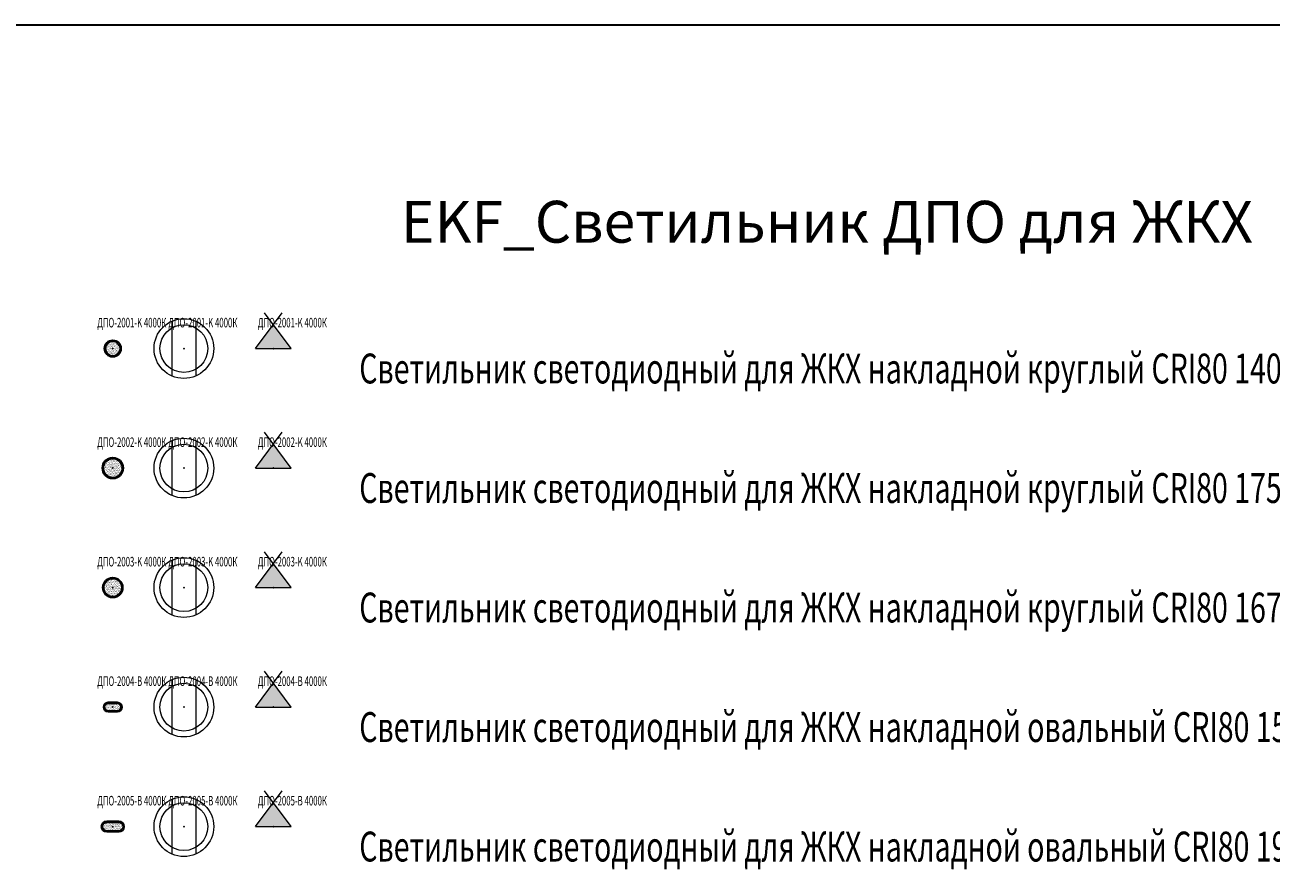
# Model space of a CAD drawing. Units: millimetres. Extents: x 0 to 2261893, y -4565677 to 261791.
# Drawn here: x 201745 to 212174, y 47251 to 54323 of the extents above; entities that cross this region are included whole.
import ezdxf

# ---------------------------------------------------------------- set-up
doc = ezdxf.new("R2010")
doc.units = ezdxf.units.MM
doc.layers.add('Данные_Группа', color=85, linetype='Continuous')
doc.layers.add('Данные_Марка', color=130, linetype='Continuous', plot=False)
doc.layers.add('Освещение', color=152, linetype='Continuous', lineweight=30)
doc.layers.add('ЭОМ__ТЕКСТ', color=7, linetype='Continuous', lineweight=0)
doc.styles.add('Текст_аннотативный', font='isocpeui.ttf', dxfattribs={"width": 0.8})

# ---------------------------------------------------------------- blocks, each defined once
blk = doc.blocks.new('*U2117')
at = {"color": 0, "lineweight": 30, "ltscale": 300}
blk.add_line((0, 0), (18500, 0), dxfattribs=at)
blk = doc.blocks.new('*U2112')
at = {"color": 0, "lineweight": 30, "ltscale": 300}
blk.add_line((0, 0), (18500, 0), dxfattribs=at)
blk = doc.blocks.new('*U2105')
at = {"color": 0, "lineweight": 30, "ltscale": 300}
blk.add_line((0, 0), (18500, 0), dxfattribs=at)
blk = doc.blocks.new('*U1935')
at = {"color": 0, "lineweight": 30, "ltscale": 300}
blk.add_line((0, 0), (18500, 0), dxfattribs=at)
blk = doc.blocks.new('*U2114')
at = {"color": 0, "lineweight": 30, "ltscale": 300}
blk.add_line((0, 0), (18500, 0), dxfattribs=at)
blk = doc.blocks.new('*U2063')
at = {"lineweight": -2}
h = blk.add_hatch(dxfattribs=at)
h.set_pattern_fill('AR-SAND', color=256, scale=0.3)
edge = h.paths.add_edge_path()
edge.add_line((-1, -60), (1, -60))
edge.add_arc((1, 0), 60, 270, 450)
edge.add_line((1, 60), (-1, 60))
edge.add_arc((-1, 0), 60, 90, 270)
for points in [[(-1, -70), (1, -70, 1), (1, 70), (-1, 70, 1)], [(-1, -60), (1, -60, 1), (1, 60), (-1, 60, 1)]]:
    blk.add_lwpolyline(points, format="xyb", close=True, dxfattribs=at)
blk.add_point((0, 0), dxfattribs=at)
at = {"ltscale": 100, "style": 'Текст_аннотативный'}
for tag, p, flags in [('НАИМЕНОВАНИЕ', (375, -21), 13), ('МАССА', (375, -141), 13), ('ТИП_А', (375, -261), 13), ('АРТИКУЛ', (375, -381), 13), ('ФИРМА', (375, -501), 15), ('ПРИМЕЧАНИЕ', (375, -625), 13), ('НАИМЕНОВАНИЕ_НАГРУЗКИ', (375, -865), 13), ('МОЩНОСТЬ', (375, -1105), 13), ('НАПРЯЖЕНИЕ', (375, -1225), 15), ('КОСИНУС', (375, -1345), 13), ('ДЛИНА', (375, -1465), 13), ('КАБЕЛЬ', (375, -1585), 13), ('ДЛИНА_ФАКТ', (375, -1705), 13), ('ЕД_ИЗМЕРЕНИЯ', (375, -1825), 13)]:
    blk.add_attdef(tag, p, '', height=100, dxfattribs=dict(at, flags=flags))
at = {"style": 'Текст_аннотативный', "width": 0.8, "flags": 13}
blk.add_attdef('ТИП_НАГРУЗКИ', (375, -990), '', height=100, dxfattribs=at)
at = {"layer": 'Данные_Группа', "ltscale": 100, "style": 'Текст_аннотативный', "flags": 13}
blk.add_attdef('ГРУППА', (375, -745), '', height=100, dxfattribs=at)
at = {"layer": 'Данные_Марка', "ltscale": 100, "style": 'Текст_аннотативный', "width": 0.6, "flags": 12}
blk.add_attdef('МАРКА', (-129, 176), '', height=80, dxfattribs=at)
blk = doc.blocks.new('*U2066')
at = {"lineweight": -2}
h = blk.add_hatch(dxfattribs=at)
h.set_pattern_fill('AR-SAND', color=256, scale=0.3)
edge = h.paths.add_edge_path()
edge.add_line((-1, -78), (1, -78))
edge.add_arc((1, 0), 77.5, 270, 450)
edge.add_line((1, 78), (-1, 78))
edge.add_arc((-1, 0), 77.5, 90, 270)
for points in [[(-1, -88), (1, -88, 1), (1, 88), (-1, 88, 1)], [(-1, -78), (1, -78, 1), (1, 78), (-1, 78, 1)]]:
    blk.add_lwpolyline(points, format="xyb", close=True, dxfattribs=at)
blk.add_point((0, 0), dxfattribs=at)
at = {"ltscale": 100, "style": 'Текст_аннотативный'}
for tag, p, flags in [('НАИМЕНОВАНИЕ', (375, -21), 13), ('МАССА', (375, -141), 13), ('ТИП_А', (375, -261), 13), ('АРТИКУЛ', (375, -381), 13), ('ФИРМА', (375, -501), 15), ('ПРИМЕЧАНИЕ', (375, -625), 13), ('НАИМЕНОВАНИЕ_НАГРУЗКИ', (375, -865), 13), ('МОЩНОСТЬ', (375, -1105), 13), ('НАПРЯЖЕНИЕ', (375, -1225), 15), ('КОСИНУС', (375, -1345), 13), ('ДЛИНА', (375, -1465), 13), ('КАБЕЛЬ', (375, -1585), 13), ('ДЛИНА_ФАКТ', (375, -1705), 13), ('ЕД_ИЗМЕРЕНИЯ', (375, -1825), 13)]:
    blk.add_attdef(tag, p, '', height=100, dxfattribs=dict(at, flags=flags))
at = {"style": 'Текст_аннотативный', "width": 0.8, "flags": 13}
blk.add_attdef('ТИП_НАГРУЗКИ', (375, -990), '', height=100, dxfattribs=at)
at = {"layer": 'Данные_Группа', "ltscale": 100, "style": 'Текст_аннотативный', "flags": 13}
blk.add_attdef('ГРУППА', (375, -745), '', height=100, dxfattribs=at)
at = {"layer": 'Данные_Марка', "ltscale": 100, "style": 'Текст_аннотативный', "width": 0.6, "flags": 12}
blk.add_attdef('МАРКА', (-129, 176), '', height=80, dxfattribs=at)
blk = doc.blocks.new('*U2067')
at = {"lineweight": -2}
h = blk.add_hatch(dxfattribs=at)
h.set_pattern_fill('AR-SAND', color=256, scale=0.3)
edge = h.paths.add_edge_path()
edge.add_line((-1, -74), (1, -74))
edge.add_arc((1, 0), 73.5, 270, 450)
edge.add_line((1, 74), (-1, 74))
edge.add_arc((-1, 0), 73.5, 90, 270)
for points in [[(-1, -84), (1, -84, 1), (1, 84), (-1, 84, 1)], [(-1, -74), (1, -74, 1), (1, 74), (-1, 74, 1)]]:
    blk.add_lwpolyline(points, format="xyb", close=True, dxfattribs=at)
blk.add_point((0, 0), dxfattribs=at)
at = {"ltscale": 100, "style": 'Текст_аннотативный'}
for tag, p, flags in [('НАИМЕНОВАНИЕ', (375, -21), 13), ('МАССА', (375, -141), 13), ('ТИП_А', (375, -261), 13), ('АРТИКУЛ', (375, -381), 13), ('ФИРМА', (375, -501), 15), ('ПРИМЕЧАНИЕ', (375, -625), 13), ('НАИМЕНОВАНИЕ_НАГРУЗКИ', (375, -865), 13), ('МОЩНОСТЬ', (375, -1105), 13), ('НАПРЯЖЕНИЕ', (375, -1225), 15), ('КОСИНУС', (375, -1345), 13), ('ДЛИНА', (375, -1465), 13), ('КАБЕЛЬ', (375, -1585), 13), ('ДЛИНА_ФАКТ', (375, -1705), 13), ('ЕД_ИЗМЕРЕНИЯ', (375, -1825), 13)]:
    blk.add_attdef(tag, p, '', height=100, dxfattribs=dict(at, flags=flags))
at = {"style": 'Текст_аннотативный', "width": 0.8, "flags": 13}
blk.add_attdef('ТИП_НАГРУЗКИ', (375, -990), '', height=100, dxfattribs=at)
at = {"layer": 'Данные_Группа', "ltscale": 100, "style": 'Текст_аннотативный', "flags": 13}
blk.add_attdef('ГРУППА', (375, -745), '', height=100, dxfattribs=at)
at = {"layer": 'Данные_Марка', "ltscale": 100, "style": 'Текст_аннотативный', "width": 0.6, "flags": 12}
blk.add_attdef('МАРКА', (-129, 176), '', height=80, dxfattribs=at)
blk = doc.blocks.new('*U2064')
at = {"lineweight": -2}
h = blk.add_hatch(dxfattribs=at)
h.set_pattern_fill('AR-SAND', color=256, scale=0.3)
edge = h.paths.add_edge_path()
edge.add_line((-39, -30), (38, -30))
edge.add_arc((38, 0), 30, 270, 450)
edge.add_line((38, 30), (-39, 30))
edge.add_arc((-39, 0), 30, 90, 270)
for points in [[(-39, -40), (38, -40, 1), (38, 40), (-39, 40, 1)], [(-39, -30), (38, -30, 1), (38, 30), (-39, 30, 1)]]:
    blk.add_lwpolyline(points, format="xyb", close=True, dxfattribs=at)
blk.add_point((0, 0), dxfattribs=at)
at = {"ltscale": 100, "style": 'Текст_аннотативный'}
for tag, p, flags in [('НАИМЕНОВАНИЕ', (375, -21), 13), ('МАССА', (375, -141), 13), ('ТИП_А', (375, -261), 13), ('АРТИКУЛ', (375, -381), 13), ('ФИРМА', (375, -501), 15), ('ПРИМЕЧАНИЕ', (375, -625), 13), ('НАИМЕНОВАНИЕ_НАГРУЗКИ', (375, -865), 13), ('МОЩНОСТЬ', (375, -1105), 13), ('НАПРЯЖЕНИЕ', (375, -1225), 15), ('КОСИНУС', (375, -1345), 13), ('ДЛИНА', (375, -1465), 13), ('КАБЕЛЬ', (375, -1585), 13), ('ДЛИНА_ФАКТ', (375, -1705), 13), ('ЕД_ИЗМЕРЕНИЯ', (375, -1825), 13)]:
    blk.add_attdef(tag, p, '', height=100, dxfattribs=dict(at, flags=flags))
at = {"style": 'Текст_аннотативный', "width": 0.8, "flags": 13}
blk.add_attdef('ТИП_НАГРУЗКИ', (375, -990), '', height=100, dxfattribs=at)
at = {"layer": 'Данные_Группа', "ltscale": 100, "style": 'Текст_аннотативный', "flags": 13}
blk.add_attdef('ГРУППА', (375, -745), '', height=100, dxfattribs=at)
at = {"layer": 'Данные_Марка', "ltscale": 100, "style": 'Текст_аннотативный', "width": 0.6, "flags": 12}
blk.add_attdef('МАРКА', (-129, 176), '', height=80, dxfattribs=at)
blk = doc.blocks.new('*U2068')
at = {"lineweight": -2}
h = blk.add_hatch(dxfattribs=at)
h.set_pattern_fill('AR-SAND', color=256, scale=0.3)
edge = h.paths.add_edge_path()
edge.add_line((-51, -35), (51, -35))
edge.add_arc((51, 0), 35, 270, 450)
edge.add_line((51, 35), (-51, 35))
edge.add_arc((-51, 0), 35, 90, 270)
for points in [[(-51, -45), (51, -45, 1), (51, 45), (-51, 45, 1)], [(-51, -35), (51, -35, 1), (51, 35), (-51, 35, 1)]]:
    blk.add_lwpolyline(points, format="xyb", close=True, dxfattribs=at)
blk.add_point((0, 0), dxfattribs=at)
at = {"ltscale": 100, "style": 'Текст_аннотативный'}
for tag, p, flags in [('НАИМЕНОВАНИЕ', (375, -21), 13), ('МАССА', (375, -141), 13), ('ТИП_А', (375, -261), 13), ('АРТИКУЛ', (375, -381), 13), ('ФИРМА', (375, -501), 15), ('ПРИМЕЧАНИЕ', (375, -625), 13), ('НАИМЕНОВАНИЕ_НАГРУЗКИ', (375, -865), 13), ('МОЩНОСТЬ', (375, -1105), 13), ('НАПРЯЖЕНИЕ', (375, -1225), 15), ('КОСИНУС', (375, -1345), 13), ('ДЛИНА', (375, -1465), 13), ('КАБЕЛЬ', (375, -1585), 13), ('ДЛИНА_ФАКТ', (375, -1705), 13), ('ЕД_ИЗМЕРЕНИЯ', (375, -1825), 13)]:
    blk.add_attdef(tag, p, '', height=100, dxfattribs=dict(at, flags=flags))
at = {"style": 'Текст_аннотативный', "width": 0.8, "flags": 13}
blk.add_attdef('ТИП_НАГРУЗКИ', (375, -990), '', height=100, dxfattribs=at)
at = {"layer": 'Данные_Группа', "ltscale": 100, "style": 'Текст_аннотативный', "flags": 13}
blk.add_attdef('ГРУППА', (375, -745), '', height=100, dxfattribs=at)
at = {"layer": 'Данные_Марка', "ltscale": 100, "style": 'Текст_аннотативный', "width": 0.6, "flags": 12}
blk.add_attdef('МАРКА', (-129, 176), '', height=80, dxfattribs=at)
blk = doc.blocks.new('*U2086')
at = {"color": 0, "lineweight": 5}
for points in [[(-100, 229), (-100, -229)], [(100, 229), (100, -229)]]:
    blk.add_lwpolyline(points, dxfattribs=at)
for radius in [250, 200]:
    blk.add_circle((0, 0), radius, dxfattribs=at)
at = {"lineweight": -2}
blk.add_point((0, 0), dxfattribs=at)
at = {"ltscale": 100, "style": 'Текст_аннотативный'}
for tag, p, flags in [('НАИМЕНОВАНИЕ', (375, -21), 13), ('МАССА', (375, -141), 13), ('ТИП_А', (375, -261), 13), ('АРТИКУЛ', (375, -381), 13), ('ФИРМА', (375, -501), 15), ('ПРИМЕЧАНИЕ', (375, -625), 13), ('НАИМЕНОВАНИЕ_НАГРУЗКИ', (375, -865), 13), ('МОЩНОСТЬ', (375, -1105), 13), ('НАПРЯЖЕНИЕ', (375, -1225), 15), ('КОСИНУС', (375, -1345), 13), ('ДЛИНА', (375, -1465), 13), ('КАБЕЛЬ', (375, -1585), 13), ('ДЛИНА_ФАКТ', (375, -1705), 13), ('ЕД_ИЗМЕРЕНИЯ', (375, -1825), 13)]:
    blk.add_attdef(tag, p, '', height=100, dxfattribs=dict(at, flags=flags))
at = {"style": 'Текст_аннотативный', "width": 0.8, "flags": 13}
blk.add_attdef('ТИП_НАГРУЗКИ', (375, -990), '', height=100, dxfattribs=at)
at = {"layer": 'Данные_Группа', "ltscale": 100, "style": 'Текст_аннотативный', "flags": 13}
blk.add_attdef('ГРУППА', (375, -745), '', height=100, dxfattribs=at)
at = {"layer": 'Данные_Марка', "ltscale": 100, "style": 'Текст_аннотативный', "width": 0.6, "flags": 12}
blk.add_attdef('МАРКА', (-129, 176), '', height=80, dxfattribs=at)
blk = doc.blocks.new('*U2085')
at = {"color": 0, "lineweight": 5}
for points in [[(-100, 229), (-100, -229)], [(100, 229), (100, -229)]]:
    blk.add_lwpolyline(points, dxfattribs=at)
for radius in [250, 200]:
    blk.add_circle((0, 0), radius, dxfattribs=at)
at = {"lineweight": -2}
blk.add_point((0, 0), dxfattribs=at)
at = {"ltscale": 100, "style": 'Текст_аннотативный'}
for tag, p, flags in [('НАИМЕНОВАНИЕ', (375, -21), 13), ('МАССА', (375, -141), 13), ('ТИП_А', (375, -261), 13), ('АРТИКУЛ', (375, -381), 13), ('ФИРМА', (375, -501), 15), ('ПРИМЕЧАНИЕ', (375, -625), 13), ('НАИМЕНОВАНИЕ_НАГРУЗКИ', (375, -865), 13), ('МОЩНОСТЬ', (375, -1105), 13), ('НАПРЯЖЕНИЕ', (375, -1225), 15), ('КОСИНУС', (375, -1345), 13), ('ДЛИНА', (375, -1465), 13), ('КАБЕЛЬ', (375, -1585), 13), ('ДЛИНА_ФАКТ', (375, -1705), 13), ('ЕД_ИЗМЕРЕНИЯ', (375, -1825), 13)]:
    blk.add_attdef(tag, p, '', height=100, dxfattribs=dict(at, flags=flags))
at = {"style": 'Текст_аннотативный', "width": 0.8, "flags": 13}
blk.add_attdef('ТИП_НАГРУЗКИ', (375, -990), '', height=100, dxfattribs=at)
at = {"layer": 'Данные_Группа', "ltscale": 100, "style": 'Текст_аннотативный', "flags": 13}
blk.add_attdef('ГРУППА', (375, -745), '', height=100, dxfattribs=at)
at = {"layer": 'Данные_Марка', "ltscale": 100, "style": 'Текст_аннотативный', "width": 0.6, "flags": 12}
blk.add_attdef('МАРКА', (-129, 176), '', height=80, dxfattribs=at)
blk = doc.blocks.new('*U2084')
at = {"color": 0, "lineweight": 5}
for points in [[(-100, 229), (-100, -229)], [(100, 229), (100, -229)]]:
    blk.add_lwpolyline(points, dxfattribs=at)
for radius in [250, 200]:
    blk.add_circle((0, 0), radius, dxfattribs=at)
at = {"lineweight": -2}
blk.add_point((0, 0), dxfattribs=at)
at = {"ltscale": 100, "style": 'Текст_аннотативный'}
for tag, p, flags in [('НАИМЕНОВАНИЕ', (375, -21), 13), ('МАССА', (375, -141), 13), ('ТИП_А', (375, -261), 13), ('АРТИКУЛ', (375, -381), 13), ('ФИРМА', (375, -501), 15), ('ПРИМЕЧАНИЕ', (375, -625), 13), ('НАИМЕНОВАНИЕ_НАГРУЗКИ', (375, -865), 13), ('МОЩНОСТЬ', (375, -1105), 13), ('НАПРЯЖЕНИЕ', (375, -1225), 15), ('КОСИНУС', (375, -1345), 13), ('ДЛИНА', (375, -1465), 13), ('КАБЕЛЬ', (375, -1585), 13), ('ДЛИНА_ФАКТ', (375, -1705), 13), ('ЕД_ИЗМЕРЕНИЯ', (375, -1825), 13)]:
    blk.add_attdef(tag, p, '', height=100, dxfattribs=dict(at, flags=flags))
at = {"style": 'Текст_аннотативный', "width": 0.8, "flags": 13}
blk.add_attdef('ТИП_НАГРУЗКИ', (375, -990), '', height=100, dxfattribs=at)
at = {"layer": 'Данные_Группа', "ltscale": 100, "style": 'Текст_аннотативный', "flags": 13}
blk.add_attdef('ГРУППА', (375, -745), '', height=100, dxfattribs=at)
at = {"layer": 'Данные_Марка', "ltscale": 100, "style": 'Текст_аннотативный', "width": 0.6, "flags": 12}
blk.add_attdef('МАРКА', (-129, 176), '', height=80, dxfattribs=at)
blk = doc.blocks.new('*U2083')
at = {"color": 0, "lineweight": 5}
for points in [[(-100, 229), (-100, -229)], [(100, 229), (100, -229)]]:
    blk.add_lwpolyline(points, dxfattribs=at)
for radius in [250, 200]:
    blk.add_circle((0, 0), radius, dxfattribs=at)
at = {"lineweight": -2}
blk.add_point((0, 0), dxfattribs=at)
at = {"ltscale": 100, "style": 'Текст_аннотативный'}
for tag, p, flags in [('НАИМЕНОВАНИЕ', (375, -21), 13), ('МАССА', (375, -141), 13), ('ТИП_А', (375, -261), 13), ('АРТИКУЛ', (375, -381), 13), ('ФИРМА', (375, -501), 15), ('ПРИМЕЧАНИЕ', (375, -625), 13), ('НАИМЕНОВАНИЕ_НАГРУЗКИ', (375, -865), 13), ('МОЩНОСТЬ', (375, -1105), 13), ('НАПРЯЖЕНИЕ', (375, -1225), 15), ('КОСИНУС', (375, -1345), 13), ('ДЛИНА', (375, -1465), 13), ('КАБЕЛЬ', (375, -1585), 13), ('ДЛИНА_ФАКТ', (375, -1705), 13), ('ЕД_ИЗМЕРЕНИЯ', (375, -1825), 13)]:
    blk.add_attdef(tag, p, '', height=100, dxfattribs=dict(at, flags=flags))
at = {"style": 'Текст_аннотативный', "width": 0.8, "flags": 13}
blk.add_attdef('ТИП_НАГРУЗКИ', (375, -990), '', height=100, dxfattribs=at)
at = {"layer": 'Данные_Группа', "ltscale": 100, "style": 'Текст_аннотативный', "flags": 13}
blk.add_attdef('ГРУППА', (375, -745), '', height=100, dxfattribs=at)
at = {"layer": 'Данные_Марка', "ltscale": 100, "style": 'Текст_аннотативный', "width": 0.6, "flags": 12}
blk.add_attdef('МАРКА', (-129, 176), '', height=80, dxfattribs=at)
blk = doc.blocks.new('*U2082')
at = {"color": 0, "lineweight": 5}
for points in [[(-100, 229), (-100, -229)], [(100, 229), (100, -229)]]:
    blk.add_lwpolyline(points, dxfattribs=at)
for radius in [250, 200]:
    blk.add_circle((0, 0), radius, dxfattribs=at)
at = {"lineweight": -2}
blk.add_point((0, 0), dxfattribs=at)
at = {"ltscale": 100, "style": 'Текст_аннотативный'}
for tag, p, flags in [('НАИМЕНОВАНИЕ', (375, -21), 13), ('МАССА', (375, -141), 13), ('ТИП_А', (375, -261), 13), ('АРТИКУЛ', (375, -381), 13), ('ФИРМА', (375, -501), 15), ('ПРИМЕЧАНИЕ', (375, -625), 13), ('НАИМЕНОВАНИЕ_НАГРУЗКИ', (375, -865), 13), ('МОЩНОСТЬ', (375, -1105), 13), ('НАПРЯЖЕНИЕ', (375, -1225), 15), ('КОСИНУС', (375, -1345), 13), ('ДЛИНА', (375, -1465), 13), ('КАБЕЛЬ', (375, -1585), 13), ('ДЛИНА_ФАКТ', (375, -1705), 13), ('ЕД_ИЗМЕРЕНИЯ', (375, -1825), 13)]:
    blk.add_attdef(tag, p, '', height=100, dxfattribs=dict(at, flags=flags))
at = {"style": 'Текст_аннотативный', "width": 0.8, "flags": 13}
blk.add_attdef('ТИП_НАГРУЗКИ', (375, -990), '', height=100, dxfattribs=at)
at = {"layer": 'Данные_Группа', "ltscale": 100, "style": 'Текст_аннотативный', "flags": 13}
blk.add_attdef('ГРУППА', (375, -745), '', height=100, dxfattribs=at)
at = {"layer": 'Данные_Марка', "ltscale": 100, "style": 'Текст_аннотативный', "width": 0.6, "flags": 12}
blk.add_attdef('МАРКА', (-129, 176), '', height=80, dxfattribs=at)
blk = doc.blocks.new('*U2098')
at = {"lineweight": 0}
h = blk.add_hatch(color=0, dxfattribs=at)
h.dxf.hatch_style = 1
h.paths.add_polyline_path([(0, 200), (-150, 0), (150, 0)])
at = {"color": 0, "lineweight": 0}
for points in [[(-150, 0), (75, 300)], [(150, 0), (-75, 300)], [(-150, 0), (150, 0)]]:
    blk.add_lwpolyline(points, dxfattribs=at)
at = {"lineweight": -2}
blk.add_point((0, 0), dxfattribs=at)
at = {"ltscale": 100, "style": 'Текст_аннотативный'}
for tag, p, flags in [('НАИМЕНОВАНИЕ', (375, -21), 13), ('МАССА', (375, -141), 13), ('ТИП_А', (375, -261), 13), ('АРТИКУЛ', (375, -381), 13), ('ФИРМА', (375, -501), 15), ('ПРИМЕЧАНИЕ', (375, -625), 13), ('НАИМЕНОВАНИЕ_НАГРУЗКИ', (375, -865), 13), ('МОЩНОСТЬ', (375, -1105), 13), ('НАПРЯЖЕНИЕ', (375, -1225), 15), ('КОСИНУС', (375, -1345), 13), ('ДЛИНА', (375, -1465), 13), ('КАБЕЛЬ', (375, -1585), 13), ('ДЛИНА_ФАКТ', (375, -1705), 13), ('ЕД_ИЗМЕРЕНИЯ', (375, -1825), 13)]:
    blk.add_attdef(tag, p, '', height=100, dxfattribs=dict(at, flags=flags))
at = {"style": 'Текст_аннотативный', "width": 0.8, "flags": 13}
blk.add_attdef('ТИП_НАГРУЗКИ', (375, -990), '', height=100, dxfattribs=at)
at = {"layer": 'Данные_Группа', "ltscale": 100, "style": 'Текст_аннотативный', "flags": 13}
blk.add_attdef('ГРУППА', (375, -745), '', height=100, dxfattribs=at)
at = {"layer": 'Данные_Марка', "ltscale": 100, "style": 'Текст_аннотативный', "width": 0.6, "flags": 12}
blk.add_attdef('МАРКА', (-129, 176), '', height=80, dxfattribs=at)
blk = doc.blocks.new('*U2097')
at = {"lineweight": 0}
h = blk.add_hatch(color=0, dxfattribs=at)
h.dxf.hatch_style = 1
h.paths.add_polyline_path([(0, 200), (-150, 0), (150, 0)])
at = {"color": 0, "lineweight": 0}
for points in [[(-150, 0), (75, 300)], [(150, 0), (-75, 300)], [(-150, 0), (150, 0)]]:
    blk.add_lwpolyline(points, dxfattribs=at)
at = {"lineweight": -2}
blk.add_point((0, 0), dxfattribs=at)
at = {"ltscale": 100, "style": 'Текст_аннотативный'}
for tag, p, flags in [('НАИМЕНОВАНИЕ', (375, -21), 13), ('МАССА', (375, -141), 13), ('ТИП_А', (375, -261), 13), ('АРТИКУЛ', (375, -381), 13), ('ФИРМА', (375, -501), 15), ('ПРИМЕЧАНИЕ', (375, -625), 13), ('НАИМЕНОВАНИЕ_НАГРУЗКИ', (375, -865), 13), ('МОЩНОСТЬ', (375, -1105), 13), ('НАПРЯЖЕНИЕ', (375, -1225), 15), ('КОСИНУС', (375, -1345), 13), ('ДЛИНА', (375, -1465), 13), ('КАБЕЛЬ', (375, -1585), 13), ('ДЛИНА_ФАКТ', (375, -1705), 13), ('ЕД_ИЗМЕРЕНИЯ', (375, -1825), 13)]:
    blk.add_attdef(tag, p, '', height=100, dxfattribs=dict(at, flags=flags))
at = {"style": 'Текст_аннотативный', "width": 0.8, "flags": 13}
blk.add_attdef('ТИП_НАГРУЗКИ', (375, -990), '', height=100, dxfattribs=at)
at = {"layer": 'Данные_Группа', "ltscale": 100, "style": 'Текст_аннотативный', "flags": 13}
blk.add_attdef('ГРУППА', (375, -745), '', height=100, dxfattribs=at)
at = {"layer": 'Данные_Марка', "ltscale": 100, "style": 'Текст_аннотативный', "width": 0.6, "flags": 12}
blk.add_attdef('МАРКА', (-129, 176), '', height=80, dxfattribs=at)
blk = doc.blocks.new('*U2096')
at = {"lineweight": 0}
h = blk.add_hatch(color=0, dxfattribs=at)
h.dxf.hatch_style = 1
h.paths.add_polyline_path([(0, 200), (-150, 0), (150, 0)])
at = {"color": 0, "lineweight": 0}
for points in [[(-150, 0), (75, 300)], [(150, 0), (-75, 300)], [(-150, 0), (150, 0)]]:
    blk.add_lwpolyline(points, dxfattribs=at)
at = {"lineweight": -2}
blk.add_point((0, 0), dxfattribs=at)
at = {"ltscale": 100, "style": 'Текст_аннотативный'}
for tag, p, flags in [('НАИМЕНОВАНИЕ', (375, -21), 13), ('МАССА', (375, -141), 13), ('ТИП_А', (375, -261), 13), ('АРТИКУЛ', (375, -381), 13), ('ФИРМА', (375, -501), 15), ('ПРИМЕЧАНИЕ', (375, -625), 13), ('НАИМЕНОВАНИЕ_НАГРУЗКИ', (375, -865), 13), ('МОЩНОСТЬ', (375, -1105), 13), ('НАПРЯЖЕНИЕ', (375, -1225), 15), ('КОСИНУС', (375, -1345), 13), ('ДЛИНА', (375, -1465), 13), ('КАБЕЛЬ', (375, -1585), 13), ('ДЛИНА_ФАКТ', (375, -1705), 13), ('ЕД_ИЗМЕРЕНИЯ', (375, -1825), 13)]:
    blk.add_attdef(tag, p, '', height=100, dxfattribs=dict(at, flags=flags))
at = {"style": 'Текст_аннотативный', "width": 0.8, "flags": 13}
blk.add_attdef('ТИП_НАГРУЗКИ', (375, -990), '', height=100, dxfattribs=at)
at = {"layer": 'Данные_Группа', "ltscale": 100, "style": 'Текст_аннотативный', "flags": 13}
blk.add_attdef('ГРУППА', (375, -745), '', height=100, dxfattribs=at)
at = {"layer": 'Данные_Марка', "ltscale": 100, "style": 'Текст_аннотативный', "width": 0.6, "flags": 12}
blk.add_attdef('МАРКА', (-129, 176), '', height=80, dxfattribs=at)
blk = doc.blocks.new('*U2095')
at = {"lineweight": 0}
h = blk.add_hatch(color=0, dxfattribs=at)
h.dxf.hatch_style = 1
h.paths.add_polyline_path([(0, 200), (-150, 0), (150, 0)])
at = {"color": 0, "lineweight": 0}
for points in [[(-150, 0), (75, 300)], [(150, 0), (-75, 300)], [(-150, 0), (150, 0)]]:
    blk.add_lwpolyline(points, dxfattribs=at)
at = {"lineweight": -2}
blk.add_point((0, 0), dxfattribs=at)
at = {"ltscale": 100, "style": 'Текст_аннотативный'}
for tag, p, flags in [('НАИМЕНОВАНИЕ', (375, -21), 13), ('МАССА', (375, -141), 13), ('ТИП_А', (375, -261), 13), ('АРТИКУЛ', (375, -381), 13), ('ФИРМА', (375, -501), 15), ('ПРИМЕЧАНИЕ', (375, -625), 13), ('НАИМЕНОВАНИЕ_НАГРУЗКИ', (375, -865), 13), ('МОЩНОСТЬ', (375, -1105), 13), ('НАПРЯЖЕНИЕ', (375, -1225), 15), ('КОСИНУС', (375, -1345), 13), ('ДЛИНА', (375, -1465), 13), ('КАБЕЛЬ', (375, -1585), 13), ('ДЛИНА_ФАКТ', (375, -1705), 13), ('ЕД_ИЗМЕРЕНИЯ', (375, -1825), 13)]:
    blk.add_attdef(tag, p, '', height=100, dxfattribs=dict(at, flags=flags))
at = {"style": 'Текст_аннотативный', "width": 0.8, "flags": 13}
blk.add_attdef('ТИП_НАГРУЗКИ', (375, -990), '', height=100, dxfattribs=at)
at = {"layer": 'Данные_Группа', "ltscale": 100, "style": 'Текст_аннотативный', "flags": 13}
blk.add_attdef('ГРУППА', (375, -745), '', height=100, dxfattribs=at)
at = {"layer": 'Данные_Марка', "ltscale": 100, "style": 'Текст_аннотативный', "width": 0.6, "flags": 12}
blk.add_attdef('МАРКА', (-129, 176), '', height=80, dxfattribs=at)
blk = doc.blocks.new('*U2094')
at = {"lineweight": 0}
h = blk.add_hatch(color=0, dxfattribs=at)
h.dxf.hatch_style = 1
h.paths.add_polyline_path([(0, 200), (-150, 0), (150, 0)])
at = {"color": 0, "lineweight": 0}
for points in [[(-150, 0), (75, 300)], [(150, 0), (-75, 300)], [(-150, 0), (150, 0)]]:
    blk.add_lwpolyline(points, dxfattribs=at)
at = {"lineweight": -2}
blk.add_point((0, 0), dxfattribs=at)
at = {"ltscale": 100, "style": 'Текст_аннотативный'}
for tag, p, flags in [('НАИМЕНОВАНИЕ', (375, -21), 13), ('МАССА', (375, -141), 13), ('ТИП_А', (375, -261), 13), ('АРТИКУЛ', (375, -381), 13), ('ФИРМА', (375, -501), 15), ('ПРИМЕЧАНИЕ', (375, -625), 13), ('НАИМЕНОВАНИЕ_НАГРУЗКИ', (375, -865), 13), ('МОЩНОСТЬ', (375, -1105), 13), ('НАПРЯЖЕНИЕ', (375, -1225), 15), ('КОСИНУС', (375, -1345), 13), ('ДЛИНА', (375, -1465), 13), ('КАБЕЛЬ', (375, -1585), 13), ('ДЛИНА_ФАКТ', (375, -1705), 13), ('ЕД_ИЗМЕРЕНИЯ', (375, -1825), 13)]:
    blk.add_attdef(tag, p, '', height=100, dxfattribs=dict(at, flags=flags))
at = {"style": 'Текст_аннотативный', "width": 0.8, "flags": 13}
blk.add_attdef('ТИП_НАГРУЗКИ', (375, -990), '', height=100, dxfattribs=at)
at = {"layer": 'Данные_Группа', "ltscale": 100, "style": 'Текст_аннотативный', "flags": 13}
blk.add_attdef('ГРУППА', (375, -745), '', height=100, dxfattribs=at)
at = {"layer": 'Данные_Марка', "ltscale": 100, "style": 'Текст_аннотативный', "width": 0.6, "flags": 12}
blk.add_attdef('МАРКА', (-129, 176), '', height=80, dxfattribs=at)

msp = doc.modelspace()

# ---------------------------------------------------------------- block references
at = {"layer": 'Освещение', "lineweight": -2}
ref = msp.add_blockref('*U2063', (202480, 51615), dxfattribs=at)
ref.add_attrib('МАРКА', 'ДПО-2001-K 4000К', (202350, 51792), dxfattribs={"layer": 'Данные_Марка', "ltscale": 100, "height": 80, "style": 'Текст_аннотативный', "width": 0.6})
ref = msp.add_blockref('*U2086', (203075, 51615), dxfattribs=at)
ref.add_attrib('МАРКА', 'ДПО-2001-K 4000К', (202945, 51792), dxfattribs={"layer": 'Данные_Марка', "ltscale": 100, "height": 80, "style": 'Текст_аннотативный', "width": 0.6})
ref = msp.add_blockref('*U2098', (203824, 51615), dxfattribs=at)
ref.add_attrib('МАРКА', 'ДПО-2001-K 4000К', (203694, 51792), dxfattribs={"layer": 'Данные_Марка', "ltscale": 100, "height": 80, "style": 'Текст_аннотативный', "width": 0.6})
ref = msp.add_blockref('*U2097', (203824, 50615), dxfattribs=at)
ref.add_attrib('МАРКА', 'ДПО-2002-K 4000К', (203694, 50792), dxfattribs={"layer": 'Данные_Марка', "ltscale": 100, "height": 80, "style": 'Текст_аннотативный', "width": 0.6})
ref = msp.add_blockref('*U2066', (202480, 50615), dxfattribs=at)
ref.add_attrib('МАРКА', 'ДПО-2002-K 4000К', (202350, 50792), dxfattribs={"layer": 'Данные_Марка', "ltscale": 100, "height": 80, "style": 'Текст_аннотативный', "width": 0.6})
ref = msp.add_blockref('*U2085', (203075, 50615), dxfattribs=at)
ref.add_attrib('МАРКА', 'ДПО-2002-K 4000К', (202945, 50792), dxfattribs={"layer": 'Данные_Марка', "ltscale": 100, "height": 80, "style": 'Текст_аннотативный', "width": 0.6})
ref = msp.add_blockref('*U2067', (202480, 49615), dxfattribs=at)
ref.add_attrib('МАРКА', 'ДПО-2003-K 4000К', (202350, 49792), dxfattribs={"layer": 'Данные_Марка', "ltscale": 100, "height": 80, "style": 'Текст_аннотативный', "width": 0.6})
ref = msp.add_blockref('*U2084', (203075, 49615), dxfattribs=at)
ref.add_attrib('МАРКА', 'ДПО-2003-K 4000К', (202945, 49792), dxfattribs={"layer": 'Данные_Марка', "ltscale": 100, "height": 80, "style": 'Текст_аннотативный', "width": 0.6})
ref = msp.add_blockref('*U2096', (203824, 49615), dxfattribs=at)
ref.add_attrib('МАРКА', 'ДПО-2003-K 4000К', (203694, 49792), dxfattribs={"layer": 'Данные_Марка', "ltscale": 100, "height": 80, "style": 'Текст_аннотативный', "width": 0.6})
ref = msp.add_blockref('*U2095', (203824, 48615), dxfattribs=at)
ref.add_attrib('МАРКА', 'ДПО-2004-В 4000К', (203694, 48792), dxfattribs={"layer": 'Данные_Марка', "ltscale": 100, "height": 80, "style": 'Текст_аннотативный', "width": 0.6})
ref = msp.add_blockref('*U2064', (202480, 48615), dxfattribs=at)
ref.add_attrib('МАРКА', 'ДПО-2004-В 4000К', (202350, 48792), dxfattribs={"layer": 'Данные_Марка', "ltscale": 100, "height": 80, "style": 'Текст_аннотативный', "width": 0.6})
ref = msp.add_blockref('*U2083', (203075, 48615), dxfattribs=at)
ref.add_attrib('МАРКА', 'ДПО-2004-В 4000К', (202945, 48792), dxfattribs={"layer": 'Данные_Марка', "ltscale": 100, "height": 80, "style": 'Текст_аннотативный', "width": 0.6})
ref = msp.add_blockref('*U2068', (202480, 47615), dxfattribs=at)
ref.add_attrib('МАРКА', 'ДПО-2005-В 4000К', (202350, 47792), dxfattribs={"layer": 'Данные_Марка', "ltscale": 100, "height": 80, "style": 'Текст_аннотативный', "width": 0.6})
ref = msp.add_blockref('*U2082', (203075, 47615), dxfattribs=at)
ref.add_attrib('МАРКА', 'ДПО-2005-В 4000К', (202945, 47792), dxfattribs={"layer": 'Данные_Марка', "ltscale": 100, "height": 80, "style": 'Текст_аннотативный', "width": 0.6})
ref = msp.add_blockref('*U2094', (203824, 47615), dxfattribs=at)
ref.add_attrib('МАРКА', 'ДПО-2005-В 4000К', (203694, 47792), dxfattribs={"layer": 'Данные_Марка', "ltscale": 100, "height": 80, "style": 'Текст_аннотативный', "width": 0.6})
at = {"layer": 'ЭОМ__ТЕКСТ', "ltscale": 0.8, "xscale": 100, "yscale": 100, "zscale": 100}
for name, p in [('*U2117', (26893, 54323)), ('*U2112', (61893, 54323)), ('*U2105', (96893, 54323)), ('*U1935', (131893, 54323)), ('*U1935', (166893, 54323)), ('*U2114', (201893, 54323))]:
    msp.add_blockref(name, p, dxfattribs=at)

# ---------------------------------------------------------------- texts
at = {"layer": 'ЭОМ__ТЕКСТ', "color": 4, "style": 'Текст_аннотативный'}
msp.add_text('EKF_Светильник ДПО для ЖКХ', height=350, dxfattribs=at).set_placement((204892, 52501))
at = {"layer": 'ЭОМ__ТЕКСТ', "color": 3, "style": 'Текст_аннотативный', "width": 0.7}
for s, p in [('Светильник светодиодный для ЖКХ накладной круглый CRI80 140х50 ДПО-2001-K 4000К LED 8Вт IP65 клз.II', (204543, 51323)), ('Светильник светодиодный для ЖКХ накладной круглый CRI80 175х50 ДПО-2002-K 4000К LED 12Вт IP65 клз.II', (204543, 50323)), ('Светильник светодиодный для ЖКХ накладной круглый CRI80 167х62 ДПО-2003-K 4000К LED 15Вт IP65 клз.II', (204543, 49323)), ('Светильник светодиодный для ЖКХ накладной овальный CRI80 157х45х80 ДПО-2004-В 4000К LED 8Вт IP65 клз.II', (204543, 48323)), ('Светильник светодиодный для ЖКХ накладной овальный CRI80 192x45x90 ДПО-2005-В 4000К LED 12Вт IP65 клз.II', (204543, 47323))]:
    msp.add_text(s, height=250, dxfattribs=at).set_placement(p)

doc.saveas('drawing.dxf')
